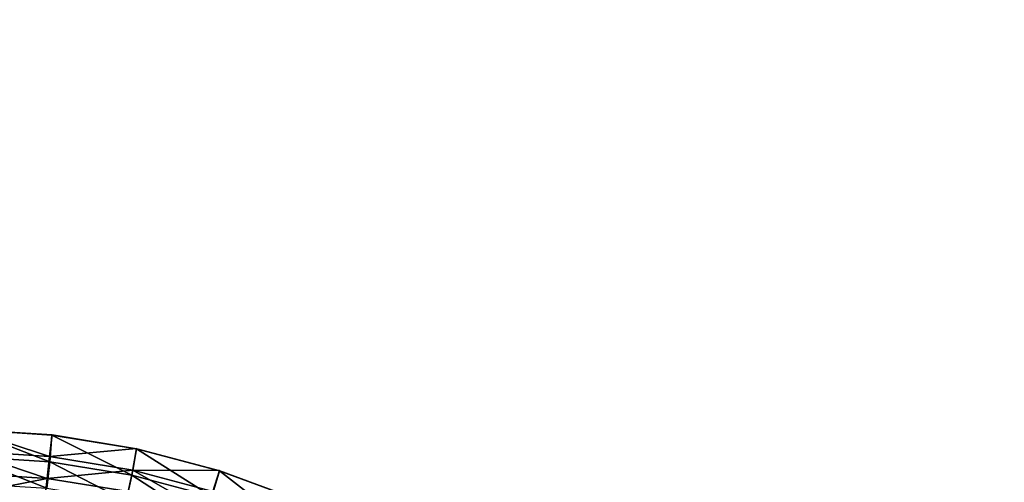
# Model space of a CAD drawing. Units: inches. Extents: x -7.7 to 14.7, y -14 to 7.7.
# Drawn here: x 2.3 to 3.5, y 1 to 1.6 of the extents above; entities that cross this region are included whole.
import ezdxf

# ---------------------------------------------------------------- set-up
doc = ezdxf.new("R2010")
doc.units = ezdxf.units.IN
doc.header["$MEASUREMENT"] = 0
doc.layers.add('SEAT-SEAT', color=5, linetype='Continuous')

msp = doc.modelspace()

# ---------------------------------------------------------------- linework, layer by layer
at = {"layer": 'SEAT-SEAT'}
for points, invisible_edges in [([(2.1144, 1.963, 25.4029), (2.1144, 1.0706, 25.391), (2.5675, 1.963, 25.4029)], 15), ([(2.1144, 1.0706, 25.391), (2.5675, 1.0706, 25.391), (2.5675, 1.963, 25.4029)], 15), ([(2.5675, 1.0706, 25.391), (3.0205, 1.0706, 25.391), (3.0205, 1.963, 25.4029)], 15), ([(2.5675, 1.963, 25.4029), (2.5675, 1.0706, 25.391), (3.0205, 1.963, 25.4029)], 15), ([(3.0205, 1.963, 25.4029), (3.0205, 1.0706, 25.391), (3.327, 1.963, 25.4029)], 15), ([(3.327, 1.0706, 25.391), (3.327, 1.963, 25.4029), (3.0205, 1.0706, 25.391)], 15), ([(3.4736, 1.0706, 25.391), (3.4736, 1.963, 25.4029), (3.327, 1.0706, 25.391)], 15), ([(3.327, 1.0706, 25.391), (3.4736, 1.963, 25.4029), (3.327, 1.963, 25.4029)], 15), ([(3.4736, 1.0706, 25.391), (3.9266, 1.0706, 25.391), (3.9266, 1.963, 25.4029)], 15), ([(3.4736, 1.0706, 25.391), (3.9266, 1.963, 25.4029), (3.4736, 1.963, 25.4029)], 15), ([(2.1144, 1.0706, 25.391), (2.2794, 1.0596, 25.3909), (2.5675, 1.0706, 25.391)], 15), ([(2.5675, 1.0706, 25.391), (2.2794, 1.0596, 25.3909), (2.3833, 1.053, 25.3908)], 9), ([(2.5675, 1.0706, 25.391), (2.3833, 1.053, 25.3908), (2.486, 1.0362, 25.3906)], 9), ([(2.486, 1.0362, 25.3906), (2.5868, 1.0096, 25.3904), (2.5675, 1.0706, 25.391)], 14), ([(2.5675, 1.0706, 25.391), (2.5868, 1.0096, 25.3904), (3.0205, 1.0706, 25.391)], 15), ([(2.5868, 1.0096, 25.3904), (2.6845, 0.9733, 25.3901), (3.0205, 1.0706, 25.391)], 14), ([(3.0205, 1.0706, 25.391), (2.6845, 0.9733, 25.3901), (2.7781, 0.9275, 25.3897)], 9), ([(3.0205, 1.0706, 25.391), (2.7781, 0.9275, 25.3897), (2.8667, 0.8728, 25.3893)], 9), ([(2.8667, 0.8728, 25.3893), (2.9495, 0.8097, 25.3888), (3.0205, 1.0706, 25.391)], 14), ([(3.0205, 1.0706, 25.391), (2.9495, 0.8097, 25.3888), (3.0258, 0.7387, 25.3883)], 9), ([(3.0205, 1.0706, 25.391), (3.0258, 0.7387, 25.3883), (3.327, 1.0706, 25.391)], 15), ([(3.327, 1.0706, 25.391), (3.0258, 0.7387, 25.3883), (3.0948, 0.6607, 25.3878)], 9), ([(3.327, 1.0706, 25.391), (3.0948, 0.6607, 25.3878), (3.1559, 0.5762, 25.3874)], 9), ([(3.1559, 0.5762, 25.3874), (3.2084, 0.4863, 25.3869), (3.327, 1.0706, 25.391)], 14), ([(3.327, 1.0706, 25.391), (3.2084, 0.4863, 25.3869), (3.2519, 0.3916, 25.3866)], 9), ([(3.327, 1.0706, 25.391), (3.2519, 0.3916, 25.3866), (3.4736, 1.0706, 25.391)], 15), ([(3.4736, 1.0706, 25.391), (3.2519, 0.3916, 25.3866), (3.4736, 0.1783, 25.386)], 15), ([(3.4736, 0.1783, 25.386), (3.9266, 0.1783, 25.386), (3.9266, 1.0706, 25.391)], 15), ([(3.4736, 0.1783, 25.386), (3.9266, 1.0706, 25.391), (3.4736, 1.0706, 25.391)], 15)]:
    msp.add_3dface(points, dxfattribs=dict(at, invisible_edges=invisible_edges))
for points in [[(2.279, 1.0333, 25.3302), (2.2794, 1.0602, 25.3318), (2.3804, 1.0268, 25.3302)], [(2.3805, 1.0205, 25.3889), (2.2794, 1.0596, 25.3909), (2.2792, 1.0269, 25.389)], [(2.2794, 1.0602, 25.3318), (2.3834, 1.0535, 25.3317), (2.3804, 1.0268, 25.3302)], [(2.3805, 1.0205, 25.3889), (2.3833, 1.053, 25.3908), (2.2794, 1.0596, 25.3909)], [(2.3804, 1.0268, 25.3302), (2.3834, 1.0535, 25.3317), (2.4862, 1.0368, 25.3316)], [(2.4804, 1.0041, 25.3887), (2.3833, 1.053, 25.3908), (2.3805, 1.0205, 25.3889)], [(2.4804, 1.0041, 25.3887), (2.486, 1.0362, 25.3906), (2.3833, 1.053, 25.3908)], [(2.3775, 1.0004, 25.326), (2.2786, 1.0067, 25.3261), (2.279, 1.0333, 25.3302)], [(2.279, 1.0333, 25.3302), (2.3804, 1.0268, 25.3302), (2.3775, 1.0004, 25.326)], [(2.3804, 1.0268, 25.3302), (2.4862, 1.0368, 25.3316), (2.4816, 1.0103, 25.33)], [(2.5777, 0.9783, 25.3885), (2.486, 1.0362, 25.3906), (2.4804, 1.0041, 25.3887)], [(2.4816, 1.0103, 25.33), (2.4862, 1.0368, 25.3316), (2.5869, 1.0101, 25.3313)], [(2.5777, 0.9783, 25.3885), (2.5868, 1.0096, 25.3904), (2.486, 1.0362, 25.3906)], [(2.3769, 0.9884, 25.3838), (2.2792, 1.0269, 25.389), (2.2787, 0.9947, 25.3839)], [(2.3805, 1.0205, 25.3889), (2.2792, 1.0269, 25.389), (2.3769, 0.9884, 25.3838)], [(2.4736, 0.9726, 25.3837), (2.3805, 1.0205, 25.3889), (2.3769, 0.9884, 25.3838)], [(2.3775, 1.0004, 25.326), (2.3804, 1.0268, 25.3302), (2.4816, 1.0103, 25.33)], [(2.4804, 1.0041, 25.3887), (2.3805, 1.0205, 25.3889), (2.4736, 0.9726, 25.3837)], [(2.3775, 1.0004, 25.326), (2.2782, 0.9807, 25.3193), (2.2786, 1.0067, 25.3261)], [(2.3775, 1.0004, 25.326), (2.4816, 1.0103, 25.33), (2.476, 0.9843, 25.3259)], [(2.476, 0.9843, 25.3259), (2.4816, 1.0103, 25.33), (2.5708, 0.9591, 25.3256)], [(2.4816, 1.0103, 25.33), (2.5869, 1.0101, 25.3313), (2.5788, 0.9845, 25.3298)], [(2.5708, 0.9591, 25.3256), (2.4816, 1.0103, 25.33), (2.5788, 0.9845, 25.3298)], [(2.6723, 0.9429, 25.3882), (2.5868, 1.0096, 25.3904), (2.5777, 0.9783, 25.3885)], [(2.5788, 0.9845, 25.3298), (2.5869, 1.0101, 25.3313), (2.6846, 0.9737, 25.331)], [(2.6723, 0.9429, 25.3882), (2.6845, 0.9733, 25.3901), (2.5868, 1.0096, 25.3904)], [(2.3746, 0.9745, 25.3193), (2.2782, 0.9807, 25.3193), (2.3775, 1.0004, 25.326)], [(2.3775, 1.0004, 25.326), (2.476, 0.9843, 25.3259), (2.3746, 0.9745, 25.3193)], [(2.5678, 0.9475, 25.3835), (2.4804, 1.0041, 25.3887), (2.4736, 0.9726, 25.3837)], [(2.5777, 0.9783, 25.3885), (2.4804, 1.0041, 25.3887), (2.5678, 0.9475, 25.3835)]]:
    msp.add_3dface(points, dxfattribs=at)

doc.saveas('drawing.dxf')
